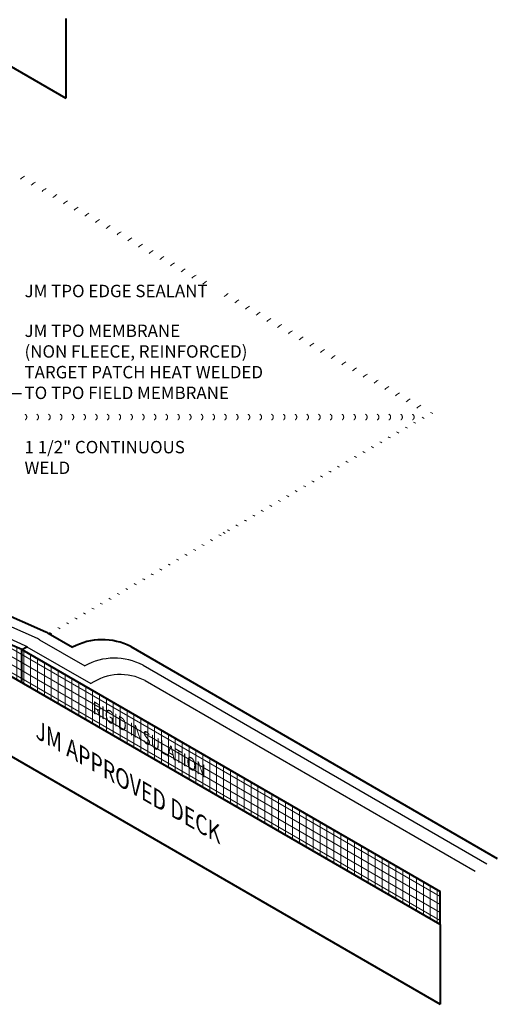
# Model space of a CAD drawing. Extents: x 1144 to 4163, y -2015 to -760.
# Drawn here: x 1208 to 1230, y -869 to -825 of the extents above; entities that cross this region are included whole.
import ezdxf

# ---------------------------------------------------------------- set-up
doc = ezdxf.new("R2010")
doc.units = 0
doc.header["$MEASUREMENT"] = 0
doc.linetypes.add('HIDDEN', pattern=[0.375, 0.25, -0.125])
doc.layers.get('0').update_dxf_attribs({"linetype": 'CONTINUOUS'})
for name, color, linetype, lineweight in [('A-DETL-001', 1, 'CONTINUOUS', 9), ('A-DETL-003', 3, 'CONTINUOUS', 30), ('A-DETL-004', 4, 'CONTINUOUS', 40), ('A-DETL-NOTE', 4, 'CONTINUOUS', 15), ('A-DETL-PATT', 11, 'CONTINUOUS', 15)]:
    doc.layers.add(name, color=color, linetype=linetype, lineweight=lineweight)
doc.styles.add('arial', font='arial.ttf')
doc.styles.add('JM-Arial', font='arial.ttf', dxfattribs={"width": 0.9})
doc.styles.add('JM_STD_ARIAL', font='verdana.ttf')
doc.dimstyles.new('JM-Standard', dxfattribs={"dimtxt": 0.09375, "dimasz": 0.10075, "dimexe": 0.0625, "dimexo": 0.09375, "dimgap": 0.03125, "dimtad": 1, "dimdec": 3, "dimzin": 3, "dimdsep": 46, "dimlunit": 4, "dimtxsty": 'arial', "dimblk": 'ARCHTICK', "dimcen": 0.09375, "dimdle": 0.0625, "dimclrd": 256, "dimclre": 256, "dimclrt": 4, "dimazin": 2, "dimtfac": 0.9, "dimtdec": 3, "dimtmove": 2, "dimatfit": 2, "dimfxl": 1, "dimtfillclr": 256, "dimfrac": 2, "dimtolj": 1, "dimtzin": 0, "dimarcsym": 0})

# ---------------------------------------------------------------- blocks, each defined once
blk = doc.blocks.new('_ArchTick')
at = {"color": 0, "const_width": 0.15}
blk.add_lwpolyline([(-0.5, -0.5), (0.5, 0.5)], dxfattribs=at)

msp = doc.modelspace()

# ---------------------------------------------------------------- hatches: boundary and pattern name
at = {"layer": 'A-DETL-PATT'}
h = msp.add_hatch(dxfattribs=at)
h.set_pattern_fill('ANSI31', color=256, scale=2.5, angle=45)
h.set_pattern_definition([(90, (18.95645, 78.4172), (-0.3125, 6e-17), [])])
h.paths.add_polyline_path([(1198.1697, -848.6828), (1208.562, -854.6828), (1208.562, -853.1828)])
h.paths.add_polyline_path([(1208.562, -853.1828), (1208.562, -854.6828), (1227.5388, -865.6391), (1227.5388, -864.1391)])
h = msp.add_hatch(dxfattribs=at)
h.set_pattern_fill('ANSI31', color=256, scale=2.5, angle=105)
h.set_pattern_definition([(150, (18.95645, 78.4172), (-0.15625, -0.27063294), [])])
h.paths.add_polyline_path([(1198.1697, -848.6828), (1208.562, -854.6828), (1208.562, -853.1828)])
h.paths.add_polyline_path([(1208.562, -853.1828), (1208.562, -854.6828), (1227.5388, -865.6391), (1227.5388, -864.1391)])

# ---------------------------------------------------------------- linework, layer by layer
at = {"layer": 'A-DETL-001'}
for centre, start, end in [((1209.1865, -832.5895), 120, 133.07353), ((1209.6722, -832.8699), 120, 133.07353), ((1210.1579, -833.1504), 120, 133.07353), ((1210.6436, -833.4308), 120, 133.07353), ((1211.1293, -833.7112), 120, 133.07353), ((1211.615, -833.9916), 120, 133.07353), ((1212.1007, -834.272), 120, 133.07353), ((1212.5864, -834.5525), 120, 133.07353), ((1213.0721, -834.8329), 120, 133.07353), ((1213.5578, -835.1133), 120, 133.07353), ((1214.0435, -835.3937), 120, 133.07353), ((1214.5292, -835.6742), 120, 133.07353), ((1215.015, -835.9546), 120, 133.07353), ((1215.5007, -836.235), 120, 133.07353), ((1215.9864, -836.5154), 120, 133.07353), ((1216.4721, -836.7958), 120, 133.07353), ((1216.9578, -837.0763), 120, 133.07353), ((1217.4435, -837.3567), 120, 133.07353), ((1218.4149, -837.9175), 120, 133.07353), ((1218.9006, -838.1979), 120, 133.07353), ((1219.3863, -838.4784), 120, 133.07353), ((1219.872, -838.7588), 120, 133.07353), ((1220.3577, -839.0392), 120, 133.07353), ((1220.8434, -839.3196), 120, 133.07353), ((1221.3291, -839.6001), 120, 133.07353), ((1221.8148, -839.8805), 120, 133.07353), ((1222.3005, -840.1609), 120, 133.07353), ((1222.7862, -840.4413), 120, 133.07353), ((1223.2719, -840.7217), 120, 133.07353), ((1223.7576, -841.0022), 120, 133.07353), ((1224.2433, -841.2826), 120, 133.07353), ((1224.729, -841.563), 120, 133.07353), ((1225.2147, -841.8434), 120, 133.07353), ((1225.7004, -842.1239), 120, 133.07353), ((1226.1862, -842.4043), 120, 133.07353), ((1226.6719, -842.6847), 120, 133.07353), ((1227.1576, -842.9651), 120, 133.07353), ((1226.3119, -843.5698), 60, 66.58678), ((1226.6952, -843.3485), 60, 66.58678), ((1225.5437, -844.0133), 60, 66.58678), ((1225.9269, -843.7921), 60, 66.58678), ((1224.7755, -844.4569), 60, 66.58678), ((1225.1587, -844.2356), 60, 66.58678), ((1224.0072, -844.9004), 60, 66.58678), ((1224.3905, -844.6791), 60, 66.58678), ((1223.2407, -845.3429), 60, 66.58678), ((1223.6223, -845.1227), 60, 66.58678), ((1222.4725, -845.7865), 60, 66.58678), ((1222.8557, -845.5652), 60, 66.58678), ((1221.7043, -846.23), 60, 66.58678), ((1222.0875, -846.0088), 60, 66.58678), ((1220.936, -846.6736), 60, 66.58678), ((1221.3193, -846.4523), 60, 66.58678), ((1220.1678, -847.1171), 60, 66.58678), ((1220.5511, -846.8958), 60, 66.58678), ((1219.3996, -847.5606), 60, 66.58678), ((1219.3996, -847.5606), 60, 66.58678), ((1219.7828, -847.3394), 60, 66.58678), ((1218.6313, -848.0042), 60, 66.58678), ((1219.0163, -847.7819), 60, 66.58678), ((1217.8631, -848.4477), 60, 66.58678), ((1218.2481, -848.2254), 60, 66.58678), ((1217.0949, -848.8912), 60, 66.58678), ((1217.2874, -848.7801), 60, 66.58678), ((1217.4799, -848.669), 60, 66.58678), ((1216.3267, -849.3348), 60, 66.58678), ((1216.7116, -849.1125), 60, 66.58678), ((1215.5584, -849.7783), 60, 66.58678), ((1215.9434, -849.5561), 60, 66.58678), ((1214.7919, -850.2209), 60, 66.58678), ((1215.1769, -849.9986), 60, 66.58678), ((1214.0237, -850.6644), 60, 66.58678), ((1214.4087, -850.4421), 60, 66.58678), ((1213.2555, -851.1079), 60, 66.58678), ((1213.6404, -850.8857), 60, 66.58678), ((1212.4855, -851.5525), 60, 66.58678), ((1212.8722, -851.3292), 60, 66.58678), ((1211.719, -851.995), 60, 66.58678), ((1212.104, -851.7728), 60, 66.58678), ((1210.9508, -852.4386), 60, 66.58678), ((1211.3357, -852.2163), 60, 66.58678), ((1209.7993, -853.1034), 60, 66.58678), ((1210.1825, -852.8821), 60, 66.58678), ((1210.5675, -852.6598), 60, 66.58678), ((1209.4143, -853.3256), 60, 66.58678)]:
    msp.add_arc(centre, 1, start, end, dxfattribs=at)
at = {"layer": 'A-DETL-001', "linetype": 'HIDDEN', "ltscale": 7}
for centre in [(1208.6319, -842.6456), (1209.1642, -842.6456), (1209.6966, -842.6456), (1210.229, -842.6456), (1210.7613, -842.6456), (1211.2937, -842.6456), (1211.826, -842.6456), (1212.3584, -842.6456), (1212.8908, -842.6456), (1213.4231, -842.6456), (1213.9555, -842.6456), (1214.4879, -842.6456), (1215.0202, -842.6456), (1215.5526, -842.6456), (1216.0849, -842.6456), (1216.6173, -842.6456), (1217.1497, -842.6456), (1217.682, -842.6456), (1218.2144, -842.6456), (1218.7468, -842.6456), (1219.2791, -842.6456), (1219.8115, -842.6456), (1220.3439, -842.6456), (1220.8762, -842.6456), (1221.4086, -842.6456), (1221.9409, -842.6456), (1222.4733, -842.6456), (1223.0057, -842.6456), (1223.538, -842.6456), (1224.0704, -842.6456), (1224.6028, -842.6456), (1225.1351, -842.6456), (1225.6675, -842.6456), (1226.1998, -842.6456)]:
    msp.add_arc(centre, 0.15, 300, 60, dxfattribs=at)
at = {"layer": 'A-DETL-003'}
for p, q in [((1209.2639, -852.684), (1200.4957, -848.8187)), ((1208.7158, -853.0144), (1200.5201, -849.3015)), ((1208.7913, -853.0504), (1211.6876, -854.7226)), ((1209.3665, -852.7357), (1211.4115, -853.9164)), ((1214.054, -853.8848), (1229.642, -862.8846)), ((1214.1463, -854.5846), (1229.117, -863.2279))]:
    msp.add_line(p, q, dxfattribs=at)
at = {"layer": 'A-DETL-003', "flags": 128}
for points in [[(1214.054, -853.8848, 0.2518702), (1211.4115, -853.9164, 0.2518702)], [(1214.1463, -854.5846, 0.2754749), (1211.6876, -854.7226, 0.1832988)]]:
    msp.add_lwpolyline(points, format="xyb", dxfattribs=at)
at = {"layer": 'A-DETL-003'}
for centre in [(1208.3184, -853.9321), (1208.8665, -853.6017)]:
    msp.add_arc(centre, 1, 60, 66.58678, dxfattribs=at)
at = {"layer": 'A-DETL-004', "linetype": 'Continuous'}
for p, q in [((1180.7561, -810.997), (1210.5493, -828.1981)), ((1209.6531, -852.3867), (1200.4725, -848.389)), ((1197.7455, -852.0525), (1227.5388, -869.2537)), ((1209.7557, -852.4384), (1210.86, -853.076)), ((1213.497, -853.0474), (1230.1235, -862.6468))]:
    msp.add_line(p, q, dxfattribs=at)
at = {"layer": 'A-DETL-004'}
for p, q in [((1210.5493, -824.5836), (1210.5493, -828.1981)), ((1227.5388, -865.6391), (1197.7455, -848.438)), ((1208.562, -853.1828), (1198.1697, -848.6828)), ((1208.562, -853.1828), (1208.7908, -853.0507)), ((1208.562, -854.6828), (1208.562, -853.1828)), ((1208.562, -853.1828), (1227.5388, -864.1391)), ((1227.5388, -865.6391), (1227.5388, -864.1391)), ((1227.5388, -865.6391), (1227.5388, -869.2537))]:
    msp.add_line(p, q, dxfattribs=at)
at = {"layer": 'A-DETL-004', "linetype": 'Continuous', "flags": 128}
msp.add_lwpolyline([(1213.497, -853.0474, 0.2512729), (1210.86, -853.076, 0.2512729)], format="xyb", dxfattribs=at)
at = {"layer": 'A-DETL-004', "linetype": 'Continuous'}
msp.add_arc((1209.2557, -853.3044), 1, 60, 66.58678, dxfattribs=at)

# ---------------------------------------------------------------- texts
at = {"layer": 'A-DETL-NOTE', "char_height": 0.5625, "width": 52.393424, "attachment_point": 1, "style": 'JM_STD_ARIAL'}
for s, insert in [('JM TPO EDGE SEALANT', (1208.6834, -836.6492)), ('JM TPO MEMBRANE \\P(NON FLEECE, REINFORCED)\\PTARGET PATCH HEAT WELDED\\PTO TPO FIELD MEMBRANE', (1208.681, -838.4515)), ('1 1/2" CONTINUOUS \\PWELD', (1208.681, -843.7234))]:
    msp.add_mtext(s, dxfattribs=dict(at, insert=insert))
at = {"layer": 'A-DETL-NOTE', "attachment_point": 1, "rotation": 329.99595, "style": 'JM-Arial'}
for s, insert, char_height in [('{\\Q-30;\\W1;RIGID INSULATION}', (1212.0276, -855.6271), 0.5), ('{\\Q-30;\\W1;JM APPROVED DECK}', (1209.555, -856.5277), 0.75)]:
    msp.add_mtext_dynamic_manual_height_columns(s, width=18.612831, gutter_width=30, heights=[0], dxfattribs=dict(at, insert=insert, char_height=char_height))

# ---------------------------------------------------------------- leaders
at = {"layer": 'A-DETL-NOTE'}
msp.add_leader([(1203.5253, -842.0775), (1207.3828, -841.58), (1208.5465, -841.58)], dimstyle='JM-Standard', override={"dimscale": 8, "dimgap": 0.03125, "dimtad": 0}, dxfattribs=at)

doc.saveas('drawing.dxf')
